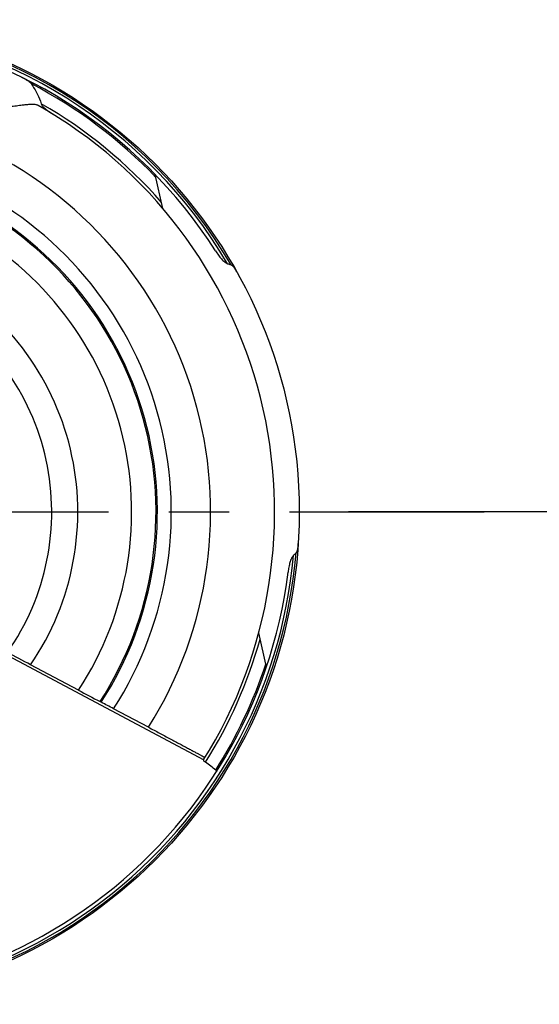
# Model space of a CAD drawing. Units: millimetres. Extents: x 0 to 594, y 0 to 420.
# Drawn here: x 219 to 240, y 209 to 249 of the extents above; entities that cross this region are included whole.
import ezdxf

# ---------------------------------------------------------------- set-up
doc = ezdxf.new("R2010")
doc.units = ezdxf.units.MM
doc.header["$LTSCALE"] = 32.67
doc.linetypes.add('CENTER', pattern=[0.6, 0.375, -0.075, 0.075, -0.075])
doc.layers.add('607040901-000_AXIS', color=7, linetype='CONTINUOUS')
doc.layers.add('607089583-000_CL', color=7, linetype='CONTINUOUS')

msp = doc.modelspace()

# ---------------------------------------------------------------- linework, layer by layer
at = {"layer": '607040901-000_AXIS', "color": 1, "linetype": 'CENTER'}
msp.add_line((210.2545, 228.6442), (237.7703, 228.6442), dxfattribs=at)
at = {"layer": '607089583-000_CL', "color": 7, "linetype": 'CONTINUOUS'}
for p, q in [((224.7145, 240.9693), (224.4019, 242.3533)), ((228.9206, 222.3461), (228.6081, 223.7301)), ((221.2794, 221.4057), (219.3354, 222.4363)), ((222.2082, 220.9159), (222.1587, 220.9419)), ((224.1284, 219.8992), (222.7104, 220.651))]:
    msp.add_line(p, q, dxfattribs=at)
at = {"layer": '607089583-000_CL', "color": 3, "linetype": 'CONTINUOUS'}
msp.add_line((242.2545, 228.6442), (232.2545, 228.6442), dxfattribs=at)
at = {"layer": '607089583-000_CL', "color": 9, "linetype": 'CONTINUOUS'}
msp.add_line((214.6664, 224.7982), (226.3711, 218.5816), dxfattribs=at)
at = {"layer": '607089583-000_CL', "color": 7, "linetype": 'CONTINUOUS'}
msp.add_circle((210.2545, 228.6442), 20, dxfattribs=at)
at = {"layer": '607089583-000_CL', "color": 9, "linetype": 'CONTINUOUS'}
for radius, start, end in [(19.9397, 30.23292, 87.23492), (19.8447, 30.55223, 85.23356), (19.6397, 43.80905, 62.40008), (19.1206, 41.12336, 60.15675), (16.4, 327.77609, 65.34018), (14.8, 327.31109, 64.61639), (14.1787, 327.09613, 64.01567), (14.2343, 327.11675, 64.0997), (13.1887, 326.71276, 62.99253), (11, 325.64309, 61.1805), (9.9402, 324.94569, 59.59358), (19.9397, 259.06828, 355.22108), (19.8447, 259.42373, 354.90177), (19.1206, 327.87106, 344.33064), (19.6397, 327.73785, 341.64495)]:
    msp.add_arc((210.2545, 228.6442), radius, start, end, dxfattribs=at)
at = {"layer": '607089583-000_CL', "color": 7, "linetype": 'CONTINUOUS'}
for centre, radius, start, end in [((210.2545, 228.6442), 19.7, 32.5868, 82.53016), ((210.2545, 228.6442), 19, 327.92848, 60.37905), ((225.7386, 237.281), 2.27, 30.15072, 30.57707), ((225.53, 237.1601), 2.5111, 29.11508, 30.14564), ((227.9457, 227.5006), 2.2719, 354.88832, 355.30317), ((227.6359, 227.5252), 2.5826, 355.32264, 356.32465), ((210.2545, 228.6442), 19.7, 259.80502, 352.8672), ((64.3652, -69.7422), 330.7327, 62.058722, 62.243646), ((326.4629, 419.7417), 224.5011, 242.061651, 242.315377), ((172.0317, 125.1853), 108.0835, 62.038068, 62.339075), ((222.1169, 212.3305), 7.5171, 50.85742, 54.82952)]:
    msp.add_arc(centre, radius, start, end, dxfattribs=at)
for points, knots in [([(218.9615, 246.3156), (219.0008, 246.2962), (219.0772, 246.2568), (219.1853, 246.1937), (219.267, 246.1369), (219.3218, 246.0881), (219.3443, 246.0623), (219.3535, 246.0489)], [0, 0, 0, 0, 0.2752608, 0.5395998, 0.7859744, 0.8984133, 1, 1, 1, 1]), ([(219.3535, 246.0489), (219.4463, 245.9139), (219.6065, 245.6507), (219.7272, 245.3662), (219.7695, 245.2292)], [0, 0, 0, 0, 0.5332744, 1, 1, 1, 1]), ([(219.7695, 245.2292), (219.7752, 245.2106), (219.7936, 245.173), (219.833, 245.1203), (219.8829, 245.068), (219.9624, 244.9972), (220.0769, 244.9121), (220.1747, 244.8489), (220.2259, 244.8173)], [0, 0, 0, 0, 0.0935285, 0.1990097, 0.3152461, 0.4403676, 0.7106468, 1, 1, 1, 1]), ([(219.6455, 245.1611), (219.6332, 245.1681), (219.6039, 245.1797), (219.5535, 245.1908), (219.4928, 245.1973), (219.3926, 245.2006), (219.2451, 245.1934), (219.0445, 245.1734), (218.8151, 245.145), (218.464, 245.0996), (218.1894, 245.0677), (217.9997, 245.0505)], [0, 0, 0, 0, 0.0254852, 0.0564431, 0.0931813, 0.13572, 0.2375367, 0.3599279, 0.5002386, 0.6555779, 1, 1, 1, 1]), ([(226.8533, 239.2541), (226.8908, 239.1954), (226.9662, 239.0833), (227.0677, 238.9524), (227.1521, 238.8617), (227.2145, 238.8047), (227.2774, 238.7596), (227.3221, 238.7384), (227.3441, 238.7317)], [0, 0, 0, 0, 0.2875967, 0.5567292, 0.6817349, 0.7983396, 0.9048181, 1, 1, 1, 1]), ([(227.3441, 238.7317), (227.3555, 238.7283), (227.402, 238.7137), (227.4478, 238.6973), (227.4821, 238.6841)], [0, 0, 0, 0, 0.2443786, 1, 1, 1, 1]), ([(227.4821, 238.6841), (227.4917, 238.6804), (227.5109, 238.6694), (227.5485, 238.6384), (227.5935, 238.5869), (227.6445, 238.5152), (227.6768, 238.463), (227.6929, 238.4358)], [0, 0, 0, 0, 0.0932616, 0.1995148, 0.44217, 0.712367, 1, 1, 1, 1]), ([(230.2085, 227.2982), (230.2057, 227.2667), (230.199, 227.2056), (230.1837, 227.1188), (230.1652, 227.0528), (230.1446, 227.0086), (230.132, 226.9904), (230.1249, 226.983)], [0, 0, 0, 0, 0.2876307, 0.5578339, 0.8004977, 0.9067498, 1, 1, 1, 1]), ([(230.0208, 226.8807), (230.0037, 226.8651), (229.9725, 226.8268), (229.9351, 226.7591), (229.9032, 226.6808), (229.866, 226.5626), (229.8306, 226.4008), (229.8107, 226.2672), (229.8021, 226.198)], [0, 0, 0, 0, 0.0951848, 0.2016618, 0.3182647, 0.443269, 0.7124005, 1, 1, 1, 1]), ([(230.1249, 226.983), (230.1163, 226.9739), (230.0826, 226.9389), (230.0475, 226.9051), (230.0208, 226.8807)], [0, 0, 0, 0, 0.2557081, 1, 1, 1, 1]), ([(224.1284, 219.8992), (224.278, 219.8199), (224.5005, 219.7018), (224.7937, 219.5459), (225.0054, 219.4331), (225.2087, 219.3247), (225.4015, 219.2218), (225.582, 219.1252), (225.7486, 219.0359), (225.8994, 218.9548), (226.0147, 218.8927), (226.098, 218.8477), (226.1535, 218.8177), (226.204, 218.7902), (226.2495, 218.7654), (226.2899, 218.7433), (226.3251, 218.724), (226.3549, 218.7074), (226.3765, 218.6954), (226.3909, 218.6872), (226.3998, 218.6822), (226.4072, 218.6779), (226.4133, 218.6743), (226.418, 218.6714), (226.4213, 218.6694), (226.4232, 218.668), (226.424, 218.6674), (226.4242, 218.6671), (226.4242, 218.667)], [0, 0, 0, 0, 0.1948996, 0.2900191, 0.3823634, 0.4710459, 0.5552125, 0.6340509, 0.7067983, 0.7727493, 0.8312632, 0.8575504, 0.8817706, 0.9038649, 0.9237792, 0.9414653, 0.9568795, 0.9699848, 0.980749, 0.985245, 0.9891463, 0.9924509, 0.9951569, 0.9972629, 0.9987682, 0.9996741, 0.9999051, 1, 1, 1, 1]), ([(226.3549, 218.5556), (226.3542, 218.5546), (226.3547, 218.5521), (226.3562, 218.5493), (226.3594, 218.5449), (226.3656, 218.5383), (226.3807, 218.5245), (226.4081, 218.5031), (226.4326, 218.4854), (226.4469, 218.4753)], [0, 0, 0, 0, 0.0286083, 0.0510366, 0.080166, 0.1597923, 0.2687714, 0.5755849, 1, 1, 1, 1]), ([(226.8621, 218.1606), (226.869, 218.155), (226.8785, 218.147), (226.8894, 218.1361), (226.8952, 218.1294), (226.8995, 218.1235), (226.902, 218.1183), (226.903, 218.1138), (226.9022, 218.1112), (226.9016, 218.1101)], [0, 0, 0, 0, 0.3974057, 0.5565712, 0.6896561, 0.7974498, 0.881709, 0.9463568, 1, 1, 1, 1])]:
    msp.add_open_spline(points, degree=3, knots=knots, dxfattribs=at)

doc.saveas('drawing.dxf')
